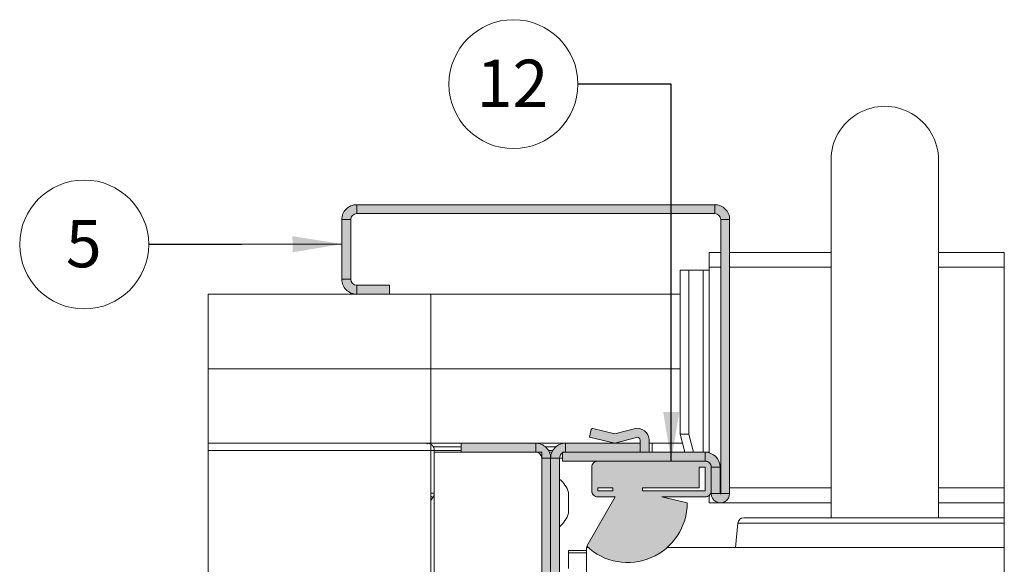
# Paper-space layout 'Sheet2' of a CAD drawing. Units: millimetres. Extents: x 0 to 420, y 0 to 297.
# Drawn here: x 188 to 254, y 107 to 143 of the extents above; entities that cross this region are included whole.
import ezdxf

# ---------------------------------------------------------------- set-up
doc = ezdxf.new("R2010")
doc.units = ezdxf.units.MM
doc.styles.add('SLDTEXTSTYLE0', font='TXT', dxfattribs={"width": 0.7})
doc.dimstyles.new('SLDDIMSTYLE5', dxfattribs={"dimtxt": 0.18, "dimasz": 3.302, "dimexe": 0, "dimexo": 0.0625, "dimgap": 0, "dimtad": 0, "dimtih": 1, "dimtoh": 1, "dimdec": 0, "dimrnd": 1e-09, "dimzin": 0, "dimdsep": 46, "dimtxsty": 'Standard', "dimsah": 1, "dimcen": 0.09, "dimadec": 0, "dimazin": 0, "dimtfac": 3.302, "dimtdec": 0, "dimtofl": 0, "dimtmove": 0, "dimatfit": 3, "dimfxl": 1, "dimfrac": 2, "dimtolj": 1, "dimtzin": 0, "dimarcsym": 0})

# ---------------------------------------------------------------- blocks, each defined once
blk = doc.blocks.new('SW_NOTE_25')
at = {"color": 0, "linetype": 'Continuous', "lineweight": 0}
blk.add_circle((-4.323, 0), 4.323, dxfattribs=at)
at = {"color": 0, "linetype": 'Continuous', "lineweight": 0, "insert": (-4.354, 1.641), "char_height": 3.175, "attachment_point": 2, "style": 'SLDTEXTSTYLE0'}
blk.add_mtext('5', dxfattribs=at)
blk = doc.blocks.new('SW_NOTE_26')
at = {"color": 0, "linetype": 'Continuous', "lineweight": 0}
blk.add_circle((-4.323, 0), 4.323, dxfattribs=at)
at = {"color": 0, "linetype": 'Continuous', "lineweight": 0, "insert": (-4.386, 1.641), "char_height": 3.175, "attachment_point": 2, "style": 'SLDTEXTSTYLE0'}
blk.add_mtext('12', dxfattribs=at)

psp = doc.layouts.new('Sheet2')

# ---------------------------------------------------------------- hatches: boundary and pattern name
at = {"linetype": 'Continuous'}
for points in [[(209.19, 130.031), (209.188, 129.993), (209.187, 129.954), (209.787, 129.954), (209.788, 129.97), (209.789, 129.985), (209.79, 130), (209.792, 130.015), (209.795, 130.03), (209.798, 130.045), (209.802, 130.06), (209.806, 130.075), (209.811, 130.089), (209.816, 130.104), (209.822, 130.118), (209.829, 130.132), (209.836, 130.145), (209.844, 130.159), (209.852, 130.172), (209.86, 130.184), (209.869, 130.197), (209.879, 130.209), (209.889, 130.22), (209.899, 130.232), (209.91, 130.242), (209.921, 130.253), (209.933, 130.263), (209.945, 130.272), (209.957, 130.281), (209.97, 130.29), (209.983, 130.298), (209.996, 130.306), (210.01, 130.313), (210.024, 130.319), (210.038, 130.325), (210.052, 130.331), (210.067, 130.336), (210.081, 130.34), (210.096, 130.344), (210.111, 130.347), (210.126, 130.35), (210.142, 130.352), (210.157, 130.353), (210.172, 130.354), (210.187, 130.354), (210.187, 130.954), (210.149, 130.954), (210.111, 130.951), (210.073, 130.948), (210.035, 130.943), (209.997, 130.936), (209.96, 130.928), (209.922, 130.918), (209.886, 130.908), (209.849, 130.895), (209.814, 130.882), (209.778, 130.867), (209.744, 130.85), (209.71, 130.833), (209.676, 130.814), (209.644, 130.794), (209.612, 130.772), (209.581, 130.75), (209.551, 130.726), (209.522, 130.701), (209.494, 130.675), (209.467, 130.648), (209.441, 130.62), (209.416, 130.59), (209.392, 130.56), (209.37, 130.53), (209.348, 130.498), (209.328, 130.465), (209.309, 130.432), (209.291, 130.398), (209.275, 130.363), (209.26, 130.328), (209.246, 130.292), (209.234, 130.256), (209.223, 130.219), (209.214, 130.182), (209.206, 130.145), (209.199, 130.107), (209.194, 130.069)], [(234.187, 130.354), (234.187, 130.954), (210.187, 130.954), (210.187, 130.354)], [(234.264, 130.951), (234.226, 130.954), (234.187, 130.954), (234.187, 130.354), (234.203, 130.354), (234.218, 130.353), (234.233, 130.352), (234.248, 130.35), (234.264, 130.347), (234.279, 130.344), (234.293, 130.34), (234.308, 130.336), (234.323, 130.331), (234.337, 130.325), (234.351, 130.319), (234.365, 130.313), (234.379, 130.306), (234.392, 130.298), (234.405, 130.29), (234.418, 130.281), (234.43, 130.272), (234.442, 130.263), (234.454, 130.253), (234.465, 130.242), (234.476, 130.232), (234.486, 130.22), (234.496, 130.209), (234.506, 130.197), (234.515, 130.184), (234.523, 130.172), (234.531, 130.159), (234.539, 130.145), (234.546, 130.132), (234.552, 130.118), (234.558, 130.104), (234.564, 130.089), (234.569, 130.075), (234.573, 130.06), (234.577, 130.045), (234.58, 130.03), (234.583, 130.015), (234.585, 130), (234.586, 129.985), (234.587, 129.97), (234.587, 129.954), (235.187, 129.954), (235.187, 129.993), (235.184, 130.031), (235.181, 130.069), (235.176, 130.107), (235.169, 130.145), (235.161, 130.182), (235.152, 130.219), (235.141, 130.256), (235.129, 130.292), (235.115, 130.328), (235.1, 130.363), (235.084, 130.398), (235.066, 130.432), (235.047, 130.465), (235.027, 130.498), (235.005, 130.53), (234.983, 130.56), (234.959, 130.59), (234.934, 130.62), (234.908, 130.648), (234.881, 130.675), (234.853, 130.701), (234.824, 130.726), (234.794, 130.75), (234.763, 130.772), (234.731, 130.794), (234.698, 130.814), (234.665, 130.833), (234.631, 130.85), (234.597, 130.867), (234.561, 130.882), (234.525, 130.895), (234.489, 130.908), (234.452, 130.918), (234.415, 130.928), (234.378, 130.936), (234.34, 130.943), (234.302, 130.948)], [(209.787, 129.954), (209.187, 129.954), (209.187, 125.954), (209.787, 125.954)], [(234.587, 111.574), (235.187, 111.574), (235.187, 129.954), (234.587, 129.954)], [(210.111, 124.957), (210.149, 124.955), (210.187, 124.954), (210.187, 125.554), (210.172, 125.555), (210.157, 125.555), (210.142, 125.557), (210.126, 125.559), (210.111, 125.562), (210.096, 125.565), (210.081, 125.569), (210.067, 125.573), (210.052, 125.578), (210.038, 125.583), (210.024, 125.589), (210.01, 125.596), (209.996, 125.603), (209.983, 125.61), (209.97, 125.618), (209.957, 125.627), (209.945, 125.636), (209.933, 125.646), (209.921, 125.656), (209.91, 125.666), (209.899, 125.677), (209.889, 125.688), (209.879, 125.7), (209.869, 125.712), (209.86, 125.724), (209.852, 125.737), (209.844, 125.75), (209.836, 125.763), (209.829, 125.777), (209.822, 125.791), (209.816, 125.805), (209.811, 125.819), (209.806, 125.834), (209.802, 125.848), (209.798, 125.863), (209.795, 125.878), (209.792, 125.893), (209.79, 125.908), (209.789, 125.924), (209.788, 125.939), (209.787, 125.954), (209.187, 125.954), (209.188, 125.916), (209.19, 125.878), (209.194, 125.84), (209.199, 125.802), (209.206, 125.764), (209.214, 125.726), (209.223, 125.689), (209.234, 125.653), (209.246, 125.616), (209.26, 125.58), (209.275, 125.545), (209.291, 125.511), (209.309, 125.477), (209.328, 125.443), (209.348, 125.411), (209.37, 125.379), (209.392, 125.348), (209.416, 125.318), (209.441, 125.289), (209.467, 125.261), (209.494, 125.234), (209.522, 125.208), (209.551, 125.183), (209.581, 125.159), (209.612, 125.136), (209.644, 125.115), (209.676, 125.095), (209.71, 125.076), (209.744, 125.058), (209.778, 125.042), (209.814, 125.027), (209.849, 125.013), (209.886, 125.001), (209.922, 124.99), (209.96, 124.981), (209.997, 124.973), (210.035, 124.966), (210.073, 124.961)], [(210.187, 124.954), (212.387, 124.954), (212.387, 125.554), (210.187, 125.554)], [(234.587, 111.574), (235.187, 111.574), (235.187, 124.954), (234.587, 124.954)], [(225.787, 115.367), (227.487, 114.954), (228.935, 115.347), (228.943, 115.349), (228.951, 115.351), (228.959, 115.352), (228.967, 115.353), (228.975, 115.354), (228.983, 115.354), (228.992, 115.354), (229, 115.354), (229.008, 115.353), (229.016, 115.352), (229.024, 115.351), (229.032, 115.349), (229.04, 115.347), (229.048, 115.345), (229.055, 115.342), (229.063, 115.339), (229.071, 115.336), (229.078, 115.333), (229.085, 115.329), (229.092, 115.325), (229.099, 115.32), (229.106, 115.316), (229.112, 115.311), (229.118, 115.305), (229.124, 115.3), (229.13, 115.294), (229.136, 115.288), (229.141, 115.282), (229.146, 115.276), (229.151, 115.269), (229.156, 115.262), (229.16, 115.255), (229.164, 115.248), (229.168, 115.241), (229.171, 115.234), (229.174, 115.226), (229.177, 115.218), (229.179, 115.211), (229.181, 115.203), (229.183, 115.195), (229.185, 115.187), (229.186, 115.179), (229.187, 115.171), (229.187, 115.162), (229.187, 115.154), (229.187, 114.354), (229.787, 114.354), (229.787, 115.154), (229.787, 115.187), (229.785, 115.219), (229.781, 115.252), (229.777, 115.284), (229.771, 115.316), (229.764, 115.348), (229.755, 115.38), (229.745, 115.411), (229.734, 115.441), (229.722, 115.472), (229.708, 115.501), (229.693, 115.53), (229.678, 115.559), (229.66, 115.587), (229.642, 115.614), (229.623, 115.64), (229.603, 115.666), (229.581, 115.69), (229.559, 115.714), (229.536, 115.737), (229.511, 115.759), (229.486, 115.78), (229.46, 115.8), (229.434, 115.818), (229.406, 115.836), (229.378, 115.852), (229.349, 115.868), (229.32, 115.882), (229.29, 115.895), (229.259, 115.907), (229.228, 115.917), (229.197, 115.926), (229.166, 115.934), (229.134, 115.941), (229.101, 115.946), (229.069, 115.95), (229.036, 115.953), (229.004, 115.954), (228.971, 115.954), (228.939, 115.953), (228.906, 115.95), (228.874, 115.946), (228.841, 115.941), (228.809, 115.934), (228.778, 115.926), (227.487, 115.576), (226.008, 115.935), (226.005, 115.936), (226.002, 115.937), (225.999, 115.937), (225.996, 115.937), (225.993, 115.938), (225.99, 115.938), (225.986, 115.938), (225.983, 115.937), (225.98, 115.937), (225.977, 115.937), (225.974, 115.936), (225.971, 115.936), (225.968, 115.935), (225.965, 115.934), (225.962, 115.933), (225.96, 115.932), (225.957, 115.931), (225.954, 115.93), (225.951, 115.928), (225.949, 115.927), (225.946, 115.925), (225.943, 115.923), (225.941, 115.922), (225.939, 115.92), (225.936, 115.918), (225.934, 115.916), (225.932, 115.914), (225.93, 115.911), (225.928, 115.909), (225.926, 115.907), (225.924, 115.904), (225.922, 115.902), (225.92, 115.899), (225.919, 115.896), (225.917, 115.894), (225.916, 115.891), (225.915, 115.888), (225.914, 115.885), (225.913, 115.882), (225.912, 115.879), (225.911, 115.876)], [(222.187, 114.954), (217.187, 114.954), (217.187, 114.354), (222.187, 114.354)], [(222.264, 114.951), (222.226, 114.954), (222.187, 114.954), (222.187, 114.354), (222.203, 114.354), (222.218, 114.353), (222.233, 114.352), (222.248, 114.35), (222.264, 114.347), (222.279, 114.344), (222.293, 114.34), (222.308, 114.336), (222.323, 114.331), (222.337, 114.325), (222.351, 114.319), (222.365, 114.313), (222.379, 114.306), (222.392, 114.298), (222.405, 114.29), (222.418, 114.281), (222.43, 114.272), (222.442, 114.263), (222.454, 114.253), (222.465, 114.242), (222.476, 114.232), (222.486, 114.22), (222.496, 114.209), (222.506, 114.197), (222.515, 114.184), (222.523, 114.172), (222.531, 114.159), (222.539, 114.145), (222.546, 114.132), (222.552, 114.118), (222.558, 114.104), (222.564, 114.089), (222.569, 114.075), (222.573, 114.06), (222.577, 114.045), (222.58, 114.03), (222.583, 114.015), (222.585, 114), (222.586, 113.985), (222.587, 113.97), (222.587, 113.954), (223.187, 113.954), (223.187, 113.993), (223.184, 114.031), (223.181, 114.069), (223.176, 114.107), (223.169, 114.145), (223.161, 114.182), (223.152, 114.219), (223.141, 114.256), (223.129, 114.292), (223.115, 114.328), (223.1, 114.363), (223.084, 114.398), (223.066, 114.432), (223.047, 114.465), (223.027, 114.498), (223.005, 114.53), (222.983, 114.56), (222.959, 114.59), (222.934, 114.62), (222.908, 114.648), (222.881, 114.675), (222.853, 114.701), (222.824, 114.726), (222.794, 114.75), (222.763, 114.772), (222.731, 114.794), (222.698, 114.814), (222.665, 114.833), (222.631, 114.85), (222.597, 114.867), (222.561, 114.882), (222.525, 114.895), (222.489, 114.908), (222.452, 114.918), (222.415, 114.928), (222.378, 114.936), (222.34, 114.943), (222.302, 114.948)], [(223.188, 113.993), (223.187, 113.954), (223.787, 113.954), (223.788, 113.97), (223.789, 113.985), (223.79, 114), (223.792, 114.015), (223.795, 114.03), (223.798, 114.045), (223.802, 114.06), (223.806, 114.075), (223.811, 114.089), (223.816, 114.104), (223.822, 114.118), (223.829, 114.132), (223.836, 114.145), (223.844, 114.159), (223.852, 114.172), (223.86, 114.184), (223.869, 114.197), (223.879, 114.209), (223.889, 114.22), (223.899, 114.232), (223.91, 114.242), (223.921, 114.253), (223.933, 114.263), (223.945, 114.272), (223.957, 114.281), (223.97, 114.29), (223.983, 114.298), (223.996, 114.306), (224.01, 114.313), (224.024, 114.319), (224.038, 114.325), (224.052, 114.331), (224.067, 114.336), (224.081, 114.34), (224.096, 114.344), (224.111, 114.347), (224.126, 114.35), (224.142, 114.352), (224.157, 114.353), (224.172, 114.354), (224.187, 114.354), (224.187, 114.954), (224.149, 114.954), (224.111, 114.951), (224.073, 114.948), (224.035, 114.943), (223.997, 114.936), (223.96, 114.928), (223.922, 114.918), (223.886, 114.908), (223.849, 114.895), (223.814, 114.882), (223.778, 114.867), (223.744, 114.85), (223.71, 114.833), (223.676, 114.814), (223.644, 114.794), (223.612, 114.772), (223.581, 114.75), (223.551, 114.726), (223.522, 114.701), (223.494, 114.675), (223.467, 114.648), (223.441, 114.62), (223.416, 114.59), (223.392, 114.56), (223.37, 114.53), (223.348, 114.498), (223.328, 114.465), (223.309, 114.432), (223.291, 114.398), (223.275, 114.363), (223.26, 114.328), (223.246, 114.292), (223.234, 114.256), (223.223, 114.219), (223.214, 114.182), (223.206, 114.145), (223.199, 114.107), (223.194, 114.069), (223.19, 114.031)], [(229.187, 114.354), (229.187, 114.954), (224.187, 114.954), (224.187, 114.354)], [(233.547, 114.354), (223.987, 114.354), (223.987, 113.754), (233.547, 113.754)], [(233.586, 114.354), (233.547, 114.354), (233.547, 113.754), (233.563, 113.754), (233.578, 113.753), (233.593, 113.752), (233.608, 113.75), (233.624, 113.747), (233.639, 113.744), (233.653, 113.74), (233.668, 113.736), (233.683, 113.731), (233.697, 113.725), (233.711, 113.719), (233.725, 113.713), (233.739, 113.706), (233.752, 113.698), (233.765, 113.69), (233.778, 113.681), (233.79, 113.672), (233.802, 113.663), (233.814, 113.653), (233.825, 113.642), (233.836, 113.632), (233.846, 113.62), (233.856, 113.609), (233.866, 113.597), (233.875, 113.584), (233.883, 113.572), (233.891, 113.559), (233.899, 113.545), (233.906, 113.532), (233.912, 113.518), (233.918, 113.504), (233.924, 113.489), (233.929, 113.475), (233.933, 113.46), (233.937, 113.445), (233.94, 113.43), (233.943, 113.415), (233.945, 113.4), (233.946, 113.385), (233.947, 113.37), (233.947, 113.354), (234.547, 113.354), (234.547, 113.393), (234.544, 113.431), (234.541, 113.469), (234.536, 113.507), (234.529, 113.545), (234.521, 113.582), (234.512, 113.619), (234.501, 113.656), (234.489, 113.692), (234.475, 113.728), (234.46, 113.763), (234.444, 113.798), (234.426, 113.832), (234.407, 113.865), (234.387, 113.898), (234.365, 113.93), (234.343, 113.96), (234.319, 113.99), (234.294, 114.02), (234.268, 114.048), (234.241, 114.075), (234.213, 114.101), (234.184, 114.126), (234.154, 114.15), (234.123, 114.172), (234.091, 114.194), (234.058, 114.214), (234.025, 114.233), (233.991, 114.25), (233.957, 114.267), (233.921, 114.282), (233.885, 114.295), (233.849, 114.308), (233.812, 114.318), (233.775, 114.328), (233.738, 114.336), (233.7, 114.343), (233.662, 114.348), (233.624, 114.351)], [(222.587, 85.954), (223.187, 85.954), (223.187, 113.954), (222.587, 113.954)], [(223.787, 113.954), (223.187, 113.954), (223.187, 85.954), (223.787, 85.954)], [(233.947, 111.574), (234.547, 111.574), (234.547, 113.354), (233.947, 113.354)], [(235.185, 111.515), (235.187, 111.545), (235.187, 111.574), (234.587, 111.574), (234.587, 111.573), (234.587, 111.572), (234.587, 111.571), (234.587, 111.57), (234.587, 111.57), (234.587, 111.569), (234.586, 111.568), (234.586, 111.567), (234.586, 111.566), (234.585, 111.565), (234.585, 111.564), (234.584, 111.563), (234.584, 111.563), (234.583, 111.562), (234.583, 111.561), (234.582, 111.56), (234.581, 111.56), (234.581, 111.559), (234.58, 111.559), (234.579, 111.558), (234.578, 111.557), (234.577, 111.557), (234.577, 111.556), (234.576, 111.556), (234.575, 111.556), (234.574, 111.555), (234.573, 111.555), (234.572, 111.555), (234.571, 111.555), (234.57, 111.554), (234.569, 111.554), (234.568, 111.554), (234.567, 111.554), (234.566, 111.554), (234.566, 111.554), (234.565, 111.554), (234.564, 111.555), (234.563, 111.555), (234.562, 111.555), (234.561, 111.555), (234.56, 111.556), (234.559, 111.556), (234.558, 111.556), (234.557, 111.557), (234.557, 111.557), (234.556, 111.558), (234.555, 111.559), (234.554, 111.559), (234.554, 111.56), (234.553, 111.56), (234.552, 111.561), (234.552, 111.562), (234.551, 111.563), (234.551, 111.563), (234.55, 111.564), (234.55, 111.565), (234.549, 111.566), (234.549, 111.567), (234.549, 111.568), (234.548, 111.569), (234.548, 111.57), (234.548, 111.57), (234.548, 111.571), (234.548, 111.572), (234.547, 111.573), (234.547, 111.574), (233.947, 111.574), (233.948, 111.545), (233.95, 111.515), (233.954, 111.486), (233.959, 111.457), (233.965, 111.428), (233.973, 111.4), (233.982, 111.371), (233.992, 111.344), (234.003, 111.317), (234.016, 111.29), (234.03, 111.264), (234.046, 111.239), (234.062, 111.215), (234.08, 111.191), (234.099, 111.168), (234.119, 111.146), (234.14, 111.126), (234.161, 111.106), (234.184, 111.087), (234.208, 111.069), (234.232, 111.053), (234.257, 111.037), (234.283, 111.023), (234.31, 111.01), (234.337, 110.999), (234.365, 110.988), (234.393, 110.979), (234.421, 110.972), (234.45, 110.965), (234.479, 110.961), (234.508, 110.957), (234.538, 110.955), (234.567, 110.954), (234.597, 110.955), (234.626, 110.957), (234.656, 110.961), (234.685, 110.965), (234.714, 110.972), (234.742, 110.979), (234.77, 110.988), (234.798, 110.999), (234.825, 111.01), (234.852, 111.023), (234.877, 111.037), (234.903, 111.053), (234.927, 111.069), (234.951, 111.087), (234.973, 111.106), (234.995, 111.126), (235.016, 111.146), (235.036, 111.168), (235.055, 111.191), (235.072, 111.215), (235.089, 111.239), (235.104, 111.264), (235.119, 111.29), (235.131, 111.317), (235.143, 111.344), (235.153, 111.371), (235.162, 111.4), (235.17, 111.428), (235.176, 111.457), (235.181, 111.486)]]:
    psp.add_hatch(color=7, dxfattribs=at).paths.add_polyline_path(points, flags=0)
h = psp.add_hatch(color=7, dxfattribs=at)
h.paths.add_polyline_path([(233.147, 113.354), (233.147, 111.954), (229.347, 111.954), (229.347, 111.754), (233.547, 111.754), (233.547, 113.354)], flags=0)
h.paths.add_polyline_path([(226.347, 111.754), (227.347, 111.754), (227.347, 111.954), (226.347, 111.954)], flags=0)
h.paths.add_polyline_path([(225.949, 113.385), (225.948, 113.37), (225.947, 113.354), (225.947, 111.754), (225.948, 111.739), (225.949, 111.724), (225.95, 111.708), (225.952, 111.693), (225.955, 111.678), (225.958, 111.663), (225.962, 111.648), (225.966, 111.634), (225.971, 111.619), (225.976, 111.605), (225.982, 111.591), (225.989, 111.577), (225.996, 111.563), (226.004, 111.55), (226.012, 111.537), (226.02, 111.524), (226.029, 111.512), (226.039, 111.5), (226.049, 111.488), (226.059, 111.477), (226.07, 111.466), (226.081, 111.456), (226.093, 111.446), (226.105, 111.436), (226.117, 111.427), (226.13, 111.418), (226.143, 111.41), (226.156, 111.403), (226.17, 111.396), (226.184, 111.389), (226.198, 111.383), (226.212, 111.378), (226.227, 111.373), (226.241, 111.369), (226.256, 111.365), (226.271, 111.362), (226.286, 111.359), (226.302, 111.357), (226.317, 111.355), (226.332, 111.355), (226.347, 111.354), (227.516, 111.354), (225.605, 108.043), (225.738, 107.923), (225.876, 107.809), (226.019, 107.702), (226.167, 107.601), (226.319, 107.507), (226.475, 107.42), (226.635, 107.339), (226.798, 107.266), (226.965, 107.201), (227.134, 107.143), (227.306, 107.092), (227.479, 107.05), (227.655, 107.015), (227.832, 106.988), (228.01, 106.969), (228.188, 106.957), (228.367, 106.954), (228.546, 106.959), (228.724, 106.972), (228.902, 106.993), (229.079, 107.022), (229.254, 107.058), (229.427, 107.103), (229.598, 107.155), (229.767, 107.215), (229.933, 107.282), (230.095, 107.356), (230.255, 107.438), (230.41, 107.527), (230.561, 107.623), (230.708, 107.725), (230.85, 107.834), (230.987, 107.949), (231.119, 108.07), (231.245, 108.197), (231.365, 108.329), (231.48, 108.467), (231.588, 108.609), (231.69, 108.756), (231.784, 108.908), (231.873, 109.064), (231.954, 109.223), (232.027, 109.386), (232.094, 109.553), (232.153, 109.721), (232.204, 109.893), (232.248, 110.066), (232.283, 110.242), (232.311, 110.418), (232.331, 110.596), (232.343, 110.775), (232.347, 110.954), (230.646, 111.354), (233.547, 111.354), (233.563, 111.355), (233.578, 111.355), (233.593, 111.357), (233.608, 111.359), (233.624, 111.362), (233.639, 111.365), (233.653, 111.369), (233.668, 111.373), (233.683, 111.378), (233.697, 111.383), (233.711, 111.389), (233.725, 111.396), (233.739, 111.403), (233.752, 111.41), (233.765, 111.418), (233.778, 111.427), (233.79, 111.436), (233.802, 111.446), (233.814, 111.456), (233.825, 111.466), (233.836, 111.477), (233.846, 111.488), (233.856, 111.5), (233.866, 111.512), (233.875, 111.524), (233.883, 111.537), (233.891, 111.55), (233.899, 111.563), (233.906, 111.577), (233.912, 111.591), (233.918, 111.605), (233.924, 111.619), (233.929, 111.634), (233.933, 111.648), (233.937, 111.663), (233.94, 111.678), (233.943, 111.693), (233.945, 111.708), (233.946, 111.724), (233.947, 111.739), (233.947, 111.754), (233.947, 113.354), (233.947, 113.37), (233.946, 113.385), (233.945, 113.4), (233.943, 113.415), (233.94, 113.43), (233.937, 113.445), (233.933, 113.46), (233.929, 113.475), (233.924, 113.489), (233.918, 113.504), (233.912, 113.518), (233.906, 113.532), (233.899, 113.545), (233.891, 113.559), (233.883, 113.572), (233.875, 113.584), (233.866, 113.597), (233.856, 113.609), (233.846, 113.62), (233.836, 113.632), (233.825, 113.642), (233.814, 113.653), (233.802, 113.663), (233.79, 113.672), (233.778, 113.681), (233.765, 113.69), (233.752, 113.698), (233.739, 113.706), (233.725, 113.713), (233.711, 113.719), (233.697, 113.725), (233.683, 113.731), (233.668, 113.736), (233.653, 113.74), (233.639, 113.744), (233.624, 113.747), (233.608, 113.75), (233.593, 113.752), (233.578, 113.753), (233.563, 113.754), (233.547, 113.754), (226.347, 113.754), (226.332, 113.754), (226.317, 113.753), (226.302, 113.752), (226.286, 113.75), (226.271, 113.747), (226.256, 113.744), (226.241, 113.74), (226.227, 113.736), (226.212, 113.731), (226.198, 113.725), (226.184, 113.719), (226.17, 113.713), (226.156, 113.706), (226.143, 113.698), (226.13, 113.69), (226.117, 113.681), (226.105, 113.672), (226.093, 113.663), (226.081, 113.653), (226.07, 113.642), (226.059, 113.632), (226.049, 113.62), (226.039, 113.609), (226.029, 113.597), (226.02, 113.584), (226.012, 113.572), (226.004, 113.559), (225.996, 113.545), (225.989, 113.532), (225.982, 113.518), (225.976, 113.504), (225.971, 113.489), (225.966, 113.475), (225.962, 113.46), (225.958, 113.445), (225.955, 113.43), (225.952, 113.415), (225.95, 113.4)], flags=0)

# ---------------------------------------------------------------- linework, layer by layer
at = {"color": 7, "linetype": 'Continuous', "lineweight": 18}
for p, q in [((241.987, 133.954), (241.987, 109.954)), ((249.187, 109.954), (249.187, 133.954)), ((210.187, 130.354), (210.187, 130.954)), ((210.187, 130.954), (234.187, 130.954)), ((234.187, 130.354), (234.187, 130.954)), ((210.187, 130.354), (234.187, 130.354)), ((209.187, 125.954), (209.187, 129.954)), ((209.787, 129.954), (209.187, 129.954)), ((209.787, 125.954), (209.787, 129.954)), ((234.587, 129.954), (235.187, 129.954)), ((234.587, 111.574), (234.587, 129.954)), ((235.187, 111.574), (235.187, 129.954)), ((234.587, 127.754), (233.803, 127.754)), ((233.803, 126.754), (233.803, 127.754)), ((241.987, 127.754), (235.187, 127.754)), ((253.598, 127.754), (249.187, 127.754)), ((253.598, 72.154), (253.598, 127.754)), ((233.803, 126.554), (233.803, 126.754)), ((231.881, 115.554), (231.881, 126.554)), ((231.881, 126.554), (232.46, 126.554)), ((232.46, 115.554), (232.46, 126.554)), ((232.46, 126.554), (233.416, 126.554)), ((233.416, 126.554), (233.416, 114.354)), ((233.803, 126.554), (233.416, 126.554)), ((233.803, 114.354), (233.803, 126.554)), ((209.787, 125.954), (209.187, 125.954)), ((212.387, 125.554), (210.187, 125.554)), ((210.187, 125.554), (210.187, 124.954)), ((212.387, 124.954), (212.387, 125.554)), ((200.231, 124.954), (200.231, 119.954)), ((200.231, 124.954), (215.147, 124.954)), ((212.387, 124.954), (210.187, 124.954)), ((215.147, 124.954), (215.147, 119.954)), ((231.881, 124.954), (215.147, 124.954)), ((200.231, 119.954), (200.231, 79.954)), ((215.147, 119.954), (200.231, 119.954)), ((215.147, 119.954), (200.231, 119.954)), ((215.147, 119.954), (231.881, 119.954)), ((215.147, 114.954), (215.147, 119.954)), ((231.881, 119.954), (215.147, 119.954)), ((225.911, 115.876), (225.787, 115.367)), ((227.487, 115.576), (226.008, 115.935)), ((228.778, 115.926), (227.487, 115.576)), ((232.191, 114.354), (231.881, 115.554)), ((231.881, 115.554), (232.46, 115.554)), ((232.771, 114.354), (232.46, 115.554)), ((200.231, 114.954), (215.147, 114.954)), ((215.147, 114.954), (215.147, 114.474)), ((215.147, 114.954), (217.187, 114.954)), ((217.187, 114.954), (217.187, 114.354)), ((217.187, 114.954), (222.187, 114.954)), ((222.187, 114.954), (224.187, 114.954)), ((222.187, 114.354), (222.187, 114.954)), ((224.187, 114.954), (229.187, 114.954)), ((224.187, 114.354), (224.187, 114.954)), ((225.787, 115.367), (227.487, 114.954)), ((227.487, 114.954), (228.935, 115.347)), ((229.187, 115.154), (229.187, 114.954)), ((229.187, 114.954), (229.187, 114.354)), ((229.787, 114.354), (229.787, 115.154)), ((229.787, 114.954), (232.036, 114.954)), ((229.987, 114.954), (229.987, 114.354)), ((215.147, 114.474), (200.231, 114.474)), ((215.387, 114.474), (215.147, 114.474)), ((215.147, 85.434), (215.147, 114.474)), ((215.323, 114.714), (217.187, 114.714)), ((215.387, 114.474), (215.387, 114.354)), ((215.387, 85.554), (215.387, 114.354)), ((215.387, 114.354), (222.587, 114.354)), ((217.187, 114.354), (222.187, 114.354)), ((222.587, 85.554), (222.587, 114.354)), ((222.837, 114.714), (223.538, 114.714)), ((223.271, 114.354), (223.104, 114.354)), ((233.547, 114.354), (223.987, 114.354)), ((223.987, 113.754), (223.987, 114.354)), ((224.187, 114.354), (229.187, 114.354)), ((233.547, 114.354), (233.803, 114.354)), ((233.547, 113.754), (233.547, 114.354)), ((233.803, 114.321), (233.803, 114.354)), ((222.587, 113.954), (223.187, 113.954)), ((222.587, 85.954), (222.587, 113.954)), ((223.187, 113.954), (223.187, 85.954)), ((223.787, 113.954), (223.187, 113.954)), ((223.787, 113.954), (223.787, 85.954)), ((223.787, 113.954), (223.987, 113.954)), ((233.547, 113.754), (223.987, 113.754)), ((233.547, 113.754), (226.347, 113.754)), ((225.947, 113.354), (225.947, 111.754)), ((233.547, 113.354), (233.147, 113.354)), ((233.147, 111.954), (233.147, 113.354)), ((233.547, 111.754), (233.547, 113.354)), ((233.947, 111.754), (233.947, 113.354)), ((233.947, 113.354), (234.547, 113.354)), ((233.947, 113.354), (233.947, 111.574)), ((234.547, 113.354), (234.547, 111.574)), ((215.147, 111.596), (215.387, 111.596)), ((224.387, 110.502), (224.387, 111.654)), ((226.347, 111.954), (227.347, 111.954)), ((226.347, 111.954), (226.347, 111.754)), ((226.347, 111.754), (227.347, 111.754)), ((227.347, 111.954), (227.347, 111.754)), ((229.347, 111.954), (233.147, 111.954)), ((229.347, 111.754), (229.347, 111.954)), ((229.347, 111.754), (233.547, 111.754)), ((234.547, 111.574), (233.947, 111.574)), ((234.587, 111.574), (235.187, 111.574)), ((215.288, 111.303), (215.147, 111.121)), ((227.516, 111.354), (225.605, 108.043)), ((226.347, 111.354), (227.516, 111.354)), ((230.646, 111.354), (233.547, 111.354)), ((232.347, 110.954), (230.646, 111.354)), ((233.803, 110.954), (233.803, 111.446)), ((233.803, 110.954), (241.987, 110.954)), ((249.187, 110.954), (253.598, 110.954)), ((224.387, 110.254), (224.387, 110.502)), ((235.73, 109.589), (235.587, 107.954)), ((236.129, 109.954), (253.598, 109.954)), ((224.387, 107.754), (225.587, 107.754)), ((224.387, 107.605), (224.387, 107.754)), ((224.387, 107.605), (224.387, 106.552)), ((225.587, 107.954), (225.587, 91.954)), ((225.587, 107.954), (225.702, 107.954)), ((230.993, 107.954), (253.598, 107.954))]:
    psp.add_line(p, q, dxfattribs=at)
at = {"color": 174, "linetype": 'Continuous', "lineweight": 18}
for p, q in [((234.587, 126.754), (233.803, 126.754)), ((241.987, 126.754), (235.187, 126.754)), ((253.598, 126.754), (249.187, 126.754)), ((214.907, 114.89), (214.907, 114.954)), ((215.387, 114.474), (217.187, 114.474)), ((223.042, 114.474), (223.333, 114.474)), ((234.547, 111.954), (234.587, 111.954)), ((235.187, 111.954), (241.987, 111.954)), ((249.187, 111.954), (253.598, 111.954)), ((215.288, 111.303), (215.147, 111.411)), ((245.587, 109.589), (235.73, 109.589)), ((253.598, 109.589), (245.587, 109.589)), ((225.587, 107.605), (224.387, 107.605))]:
    psp.add_line(p, q, dxfattribs=at)
at = {"color": 7, "linetype": 'Continuous', "lineweight": 18}
for centre, radius, start, end in [((245.587, 133.954), 3.6, 359.9999, 180.0001), ((210.187, 129.954), 1, 89.99958, 180.00179), ((234.187, 129.954), 1, 359.99821, 90.00042), ((210.187, 129.954), 0.4, 90.00421, 179.99963), ((234.187, 129.954), 0.4, 0.00037, 89.99579), ((210.187, 125.954), 1, 179.99821, 270.00042), ((210.187, 125.954), 0.4, 180.00037, 269.99579), ((225.989, 115.858), 0.08, 76.33355, 166.37031), ((228.987, 115.154), 0.8, 0.00041, 105.18885), ((214.907, 114.474), 0.48, 359.99657, 90.00147), ((222.187, 113.954), 1, 359.99813, 90.00042), ((224.187, 113.954), 1, 89.99685, 180.00187), ((228.987, 115.154), 0.2, 359.99145, 105.1952), ((222.187, 113.954), 0.4, 0.00052, 89.99543), ((224.187, 113.954), 0.4, 89.99774, 179.99948), ((233.547, 113.354), 1, 0.00273, 89.99863), ((226.347, 113.354), 0.4, 89.99774, 179.99948), ((233.547, 113.354), 0.4, 0.00052, 90.00226), ((222.486, 111.036), 2, 17.99884, 49.38165), ((214.907, 111.596), 0.48, 322.43847, 0.00154), ((226.347, 111.754), 0.4, 180.00041, 270.00226), ((233.547, 111.754), 0.4, 269.99774, 359.99959), ((234.567, 111.574), 0.62, 179.99849, 0.00151), ((234.567, 111.574), 0.02, 179.94021, 0.05979), ((228.347, 110.954), 4, 226.70859, 359.99165), ((222.486, 110.872), 2, 310.61835, 342.00116), ((236.129, 109.554), 0.4, 90.00464, 174.99327)]:
    psp.add_arc(centre, radius, start, end, dxfattribs=at)

# ---------------------------------------------------------------- block references
at = {"color": 102, "linetype": 'Continuous', "lineweight": 0, "true_color": 0x00cc33}
psp.add_blockref('SW_NOTE_26', (225.016, 139.041), dxfattribs=at)
at = {"color": 242, "linetype": 'Continuous', "lineweight": 0, "true_color": 0xdf2042}
psp.add_blockref('SW_NOTE_25', (196.243, 128.286), dxfattribs=at)

# ---------------------------------------------------------------- leaders
at = {"color": 102, "linetype": 'Continuous', "lineweight": 0, "true_color": 0x00cc33}
psp.add_leader([(231.273, 113.754), (231.266, 139.041), (225.016, 139.041)], dimstyle='SLDDIMSTYLE5', dxfattribs=at)
at = {"color": 242, "linetype": 'Continuous', "lineweight": 0, "true_color": 0xdf2042}
psp.add_leader([(209.187, 128.313), (202.493, 128.286), (196.243, 128.286)], dimstyle='SLDDIMSTYLE5', dxfattribs=at)

doc.saveas('drawing.dxf')
